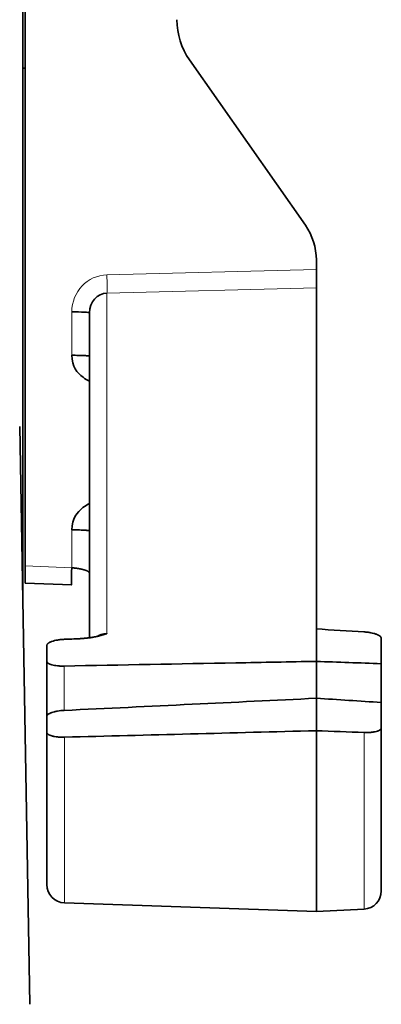
# Model space of a CAD drawing. Units: millimetres. Extents: x 10 to 414, y 6 to 288.
# Drawn here: x 197 to 203, y 17 to 33 of the extents above; entities that cross this region are included whole.
import ezdxf

# ---------------------------------------------------------------- set-up
doc = ezdxf.new("R2010")
doc.units = ezdxf.units.MM
doc.layers.add('1', color=7, linetype='Continuous', true_color=0xffffff)

msp = doc.modelspace()

# ---------------------------------------------------------------- linework, layer by layer
at = {"layer": '1', "color": 18, "linetype": 'Continuous', "lineweight": 35}
for p, q in [((197.089, 41.263), (197.089, 23.255)), ((197.127, 33.188), (197.127, 23.822)), ((201.746, 29.439), (199.838, 32.164)), ((197.089, 32.025), (197.127, 32.025)), ((201.927, 28.865), (201.927, 28.709)), ((201.927, 28.407), (201.927, 28.709)), ((201.927, 28.407), (201.927, 22.783)), ((198.187, 27.994), (198.187, 22.637)), ((197.039, 26.119), (197.206, 16.595)), ((197.127, 23.822), (197.127, 23.538)), ((197.127, 23.538), (197.896, 23.508)), ((197.895, 23.511), (197.898, 23.51)), ((201.927, 22.783), (201.927, 22.248)), ((202.997, 22.629), (202.997, 22.21)), ((197.487, 22.511), (197.487, 22.25)), ((197.487, 21.342), (197.487, 22.25)), ((201.927, 21.64), (201.927, 22.248)), ((202.997, 22.21), (202.997, 21.57)), ((201.927, 21.64), (201.927, 21.105)), ((202.997, 21.57), (202.997, 21.152)), ((197.487, 21.342), (197.487, 21.081)), ((201.927, 18.123), (201.927, 21.105)), ((202.997, 21.152), (202.997, 18.464)), ((197.487, 18.568), (197.487, 21.081)), ((197.777, 18.268), (201.927, 18.123)), ((201.927, 18.123), (202.713, 18.164))]:
    msp.add_line(p, q, dxfattribs=at)
at = {"layer": '1', "color": 8, "linetype": 'Continuous', "lineweight": 18}
for p, q in [((201.927, 28.709), (198.477, 28.621)), ((198.477, 28.319), (201.927, 28.407)), ((198.477, 22.706), (198.477, 28.319)), ((197.898, 28.01), (197.898, 27.294)), ((197.898, 24.416), (197.898, 23.792)), ((197.898, 23.792), (197.127, 23.822)), ((197.772, 21.44), (197.772, 22.171)), ((197.777, 20.999), (197.777, 18.268)), ((202.713, 18.164), (202.713, 21.075))]:
    msp.add_line(p, q, dxfattribs=at)
at = {"layer": '1', "color": 18, "linetype": 'Continuous', "lineweight": 35}
for centre, radius, start, end in [((200.784, 32.826), 1.155, 180.0002, 215), ((200.927, 28.865), 1, 0, 35), ((197.787, 18.568), 0.3, 180, 268), ((202.697, 18.464), 0.3, 273, 0)]:
    msp.add_arc(centre, radius, start, end, dxfattribs=at)
at = {"layer": '1', "color": 8, "linetype": 'Continuous', "lineweight": 18}
for centre, major_axis, ratio, start_param, end_param in [((198.498, 28.003), (0.103, -0.61), 0.969102, 3.003589, 4.539478), ((198.466, 28.606), (0.008, -0.3), 0.036261, 0.299909, 1.622223)]:
    msp.add_ellipse(centre, major_axis=major_axis, ratio=ratio, start_param=start_param, end_param=end_param, dxfattribs=at)
at = {"layer": '1', "color": 18, "linetype": 'Continuous', "lineweight": 35}
for centre, major_axis, ratio, start_param, end_param in [((197.887, 27.994), (0.3, 0), 0.052336, 0, 1.53589), ((197.908, 23.807), (-0.012, -0.3), 0.032835, 4.766068, 6.422827)]:
    msp.add_ellipse(centre, major_axis=major_axis, ratio=ratio, start_param=start_param, end_param=end_param, dxfattribs=at)
for points in [[(198.187, 27.994), (198.187, 28.17), (198.317, 28.316), (198.477, 28.319)], [(201.927, 22.783), (202.189, 22.767), (202.45, 22.75), (202.712, 22.734)], [(197.777, 22.612), (197.858, 22.615), (197.939, 22.619), (198.02, 22.622)], [(202.997, 22.21), (202.641, 22.223), (202.284, 22.236), (201.927, 22.248)], [(201.927, 21.64), (202.284, 21.617), (202.641, 21.593), (202.997, 21.57)], [(201.927, 21.105), (200.544, 21.07), (199.16, 21.034), (197.777, 20.999)], [(202.712, 21.075), (202.45, 21.085), (202.189, 21.095), (201.927, 21.105)]]:
    msp.add_open_spline(points, degree=3, dxfattribs=at)
for points, degree, knots in [([(197.898, 27.294), (197.936, 27.294), (197.974, 27.293), (198.044, 27.292), (198.076, 27.291), (198.13, 27.288), (198.151, 27.286), (198.18, 27.282), (198.187, 27.28), (198.187, 27.278)], 3, [0, 0, 0, 0, 0.25, 0.25, 0.5, 0.5, 0.75, 0.75, 1, 1, 1, 1]), ([(198.187, 26.868), (198.149, 26.886), (198.115, 26.907), (197.982, 27.006), (197.898, 27.107), (197.898, 27.294)], 3, [0, 0, 0, 0, 0.242353, 0.242353, 1, 1, 1, 1]), ([(197.898, 24.416), (197.898, 24.602), (197.983, 24.704), (198.114, 24.808), (198.149, 24.831), (198.187, 24.85)], 3, [0, 0, 0, 0, 0.754467, 0.754467, 1, 1, 1, 1]), ([(197.898, 23.792), (197.901, 23.791), (197.907, 23.791), (197.916, 23.79), (197.925, 23.789), (197.934, 23.788), (197.944, 23.787), (197.953, 23.786), (197.963, 23.785), (197.972, 23.784), (197.982, 23.782), (197.992, 23.781), (198.001, 23.779), (198.011, 23.778), (198.021, 23.776), (198.03, 23.774), (198.04, 23.772), (198.049, 23.77), (198.059, 23.768), (198.068, 23.766), (198.077, 23.764), (198.086, 23.761), (198.095, 23.759), (198.104, 23.756), (198.114, 23.753), (198.125, 23.749), (198.134, 23.746), (198.143, 23.742), (198.152, 23.738), (198.159, 23.735), (198.166, 23.731), (198.171, 23.727), (198.176, 23.723), (198.18, 23.719), (198.183, 23.715), (198.186, 23.711), (198.187, 23.707), (198.187, 23.705), (198.187, 23.703)], 3, [0, 0, 0, 0, 0.019328, 0.038968, 0.058921, 0.079188, 0.099768, 0.120663, 0.141873, 0.163399, 0.185241, 0.207399, 0.229874, 0.252667, 0.275777, 0.299206, 0.322953, 0.347019, 0.371404, 0.396109, 0.421134, 0.446479, 0.472144, 0.498131, 0.533922, 0.569722, 0.605531, 0.641348, 0.677173, 0.713007, 0.74885, 0.784702, 0.820562, 0.856432, 0.89231, 0.928198, 0.964094, 1, 1, 1, 1]), ([(202.712, 22.734), (202.731, 22.733), (202.75, 22.731), (202.778, 22.728), (202.788, 22.727), (202.806, 22.724), (202.815, 22.722), (202.841, 22.717), (202.858, 22.714), (202.881, 22.707), (202.889, 22.705), (202.903, 22.7), (202.91, 22.698), (202.93, 22.691), (202.941, 22.686), (202.961, 22.675), (202.97, 22.669), (202.98, 22.661), (202.983, 22.658), (202.988, 22.652), (202.99, 22.649), (202.996, 22.64), (202.997, 22.634), (202.997, 22.629)], 3, [0, 0, 0, 0, 0.125, 0.125, 0.1875, 0.1875, 0.25, 0.25, 0.375, 0.375, 0.4375, 0.4375, 0.5, 0.5, 0.625, 0.625, 0.75, 0.75, 0.8125, 0.8125, 0.875, 0.875, 1, 1, 1, 1]), ([(197.487, 22.511), (197.487, 22.517), (197.489, 22.523), (197.494, 22.531), (197.496, 22.534), (197.502, 22.54), (197.505, 22.543), (197.515, 22.551), (197.524, 22.557), (197.539, 22.565), (197.545, 22.567), (197.556, 22.572), (197.563, 22.575), (197.582, 22.582), (197.597, 22.586), (197.628, 22.594), (197.646, 22.597), (197.681, 22.603), (197.699, 22.606), (197.728, 22.609), (197.738, 22.61), (197.757, 22.611), (197.767, 22.612), (197.777, 22.612)], 3, [0, 0, 0, 0, 0.125, 0.125, 0.1875, 0.1875, 0.25, 0.25, 0.375, 0.375, 0.4375, 0.4375, 0.5, 0.5, 0.625, 0.625, 0.75, 0.75, 0.875, 0.875, 0.9375, 0.9375, 1, 1, 1, 1]), ([(198.477, 22.706), (198.398, 22.679), (198.312, 22.659), (198.179, 22.63), (198.021, 22.622)], 2, [0, 0, 0, 0.4, 0.4, 1, 1, 1]), ([(198.314, 22.661), (198.319, 22.663), (198.328, 22.668), (198.343, 22.675), (198.358, 22.682), (198.373, 22.687), (198.388, 22.692), (198.404, 22.696), (198.419, 22.699), (198.434, 22.701), (198.448, 22.703), (198.463, 22.705), (198.472, 22.705), (198.477, 22.706)], 3, [0, 0, 0, 0, 0.094755, 0.197345, 0.297051, 0.393938, 0.488075, 0.579541, 0.668418, 0.754799, 0.838782, 0.920477, 1, 1, 1, 1]), ([(197.772, 22.171), (197.752, 22.17), (197.734, 22.171), (197.706, 22.172), (197.697, 22.172), (197.679, 22.173), (197.67, 22.174), (197.644, 22.177), (197.628, 22.179), (197.597, 22.185), (197.582, 22.188), (197.556, 22.195), (197.545, 22.199), (197.529, 22.206), (197.525, 22.208), (197.516, 22.213), (197.512, 22.215), (197.502, 22.223), (197.496, 22.228), (197.489, 22.239), (197.487, 22.244), (197.487, 22.25)], 3, [0, 0, 0, 0, 0.125, 0.125, 0.1875, 0.1875, 0.25, 0.25, 0.375, 0.375, 0.5, 0.5, 0.625, 0.625, 0.6875, 0.6875, 0.75, 0.75, 0.875, 0.875, 1, 1, 1, 1]), ([(201.927, 22.248), (201.485, 22.24), (201.043, 22.232), (199.658, 22.206), (198.715, 22.189), (197.772, 22.171)], 3, [0, 0, 0, 0, 0.319258, 0.319258, 1, 1, 1, 1]), ([(197.772, 21.44), (198.475, 21.473), (199.179, 21.507), (200.564, 21.574), (201.246, 21.607), (201.927, 21.64)], 3, [0, 0, 0, 0, 0.507895, 0.507895, 1, 1, 1, 1]), ([(197.487, 21.342), (197.487, 21.347), (197.489, 21.353), (197.494, 21.361), (197.497, 21.364), (197.502, 21.37), (197.505, 21.373), (197.515, 21.381), (197.524, 21.386), (197.539, 21.394), (197.545, 21.396), (197.556, 21.401), (197.563, 21.403), (197.582, 21.41), (197.596, 21.414), (197.62, 21.42), (197.628, 21.422), (197.644, 21.425), (197.653, 21.427), (197.678, 21.431), (197.696, 21.434), (197.724, 21.437), (197.733, 21.437), (197.752, 21.439), (197.762, 21.44), (197.772, 21.44)], 3, [0, 0, 0, 0, 0.125, 0.125, 0.1875, 0.1875, 0.25, 0.25, 0.375, 0.375, 0.4375, 0.4375, 0.5, 0.5, 0.625, 0.625, 0.6875, 0.6875, 0.75, 0.75, 0.875, 0.875, 0.9375, 0.9375, 1, 1, 1, 1]), ([(202.997, 21.152), (202.997, 21.146), (202.996, 21.141), (202.99, 21.133), (202.988, 21.13), (202.983, 21.125), (202.98, 21.122), (202.97, 21.114), (202.962, 21.11), (202.947, 21.103), (202.941, 21.101), (202.93, 21.097), (202.923, 21.095), (202.904, 21.09), (202.89, 21.087), (202.866, 21.083), (202.858, 21.081), (202.842, 21.079), (202.833, 21.078), (202.807, 21.076), (202.788, 21.075), (202.76, 21.074), (202.75, 21.074), (202.731, 21.074), (202.721, 21.075), (202.712, 21.075)], 3, [0, 0, 0, 0, 0.125, 0.125, 0.1875, 0.1875, 0.25, 0.25, 0.375, 0.375, 0.4375, 0.4375, 0.5, 0.5, 0.625, 0.625, 0.6875, 0.6875, 0.75, 0.75, 0.875, 0.875, 0.9375, 0.9375, 1, 1, 1, 1]), ([(197.777, 20.999), (197.757, 20.999), (197.738, 20.999), (197.709, 21), (197.7, 21), (197.681, 21.001), (197.672, 21.002), (197.646, 21.005), (197.629, 21.007), (197.605, 21.012), (197.598, 21.013), (197.583, 21.016), (197.576, 21.018), (197.556, 21.024), (197.544, 21.028), (197.524, 21.037), (197.515, 21.042), (197.505, 21.05), (197.502, 21.053), (197.497, 21.058), (197.494, 21.061), (197.489, 21.069), (197.487, 21.075), (197.487, 21.081)], 3, [0, 0, 0, 0, 0.125, 0.125, 0.1875, 0.1875, 0.25, 0.25, 0.375, 0.375, 0.4375, 0.4375, 0.5, 0.5, 0.625, 0.625, 0.75, 0.75, 0.8125, 0.8125, 0.875, 0.875, 1, 1, 1, 1])]:
    msp.add_open_spline(points, degree=degree, knots=knots, dxfattribs=at)
msp.add_rational_spline([(198.187, 24.4), (198.187, 24.415), (197.898, 24.416)], [1, 0.719339800339, 1], degree=2, dxfattribs=at)

doc.saveas('drawing.dxf')
